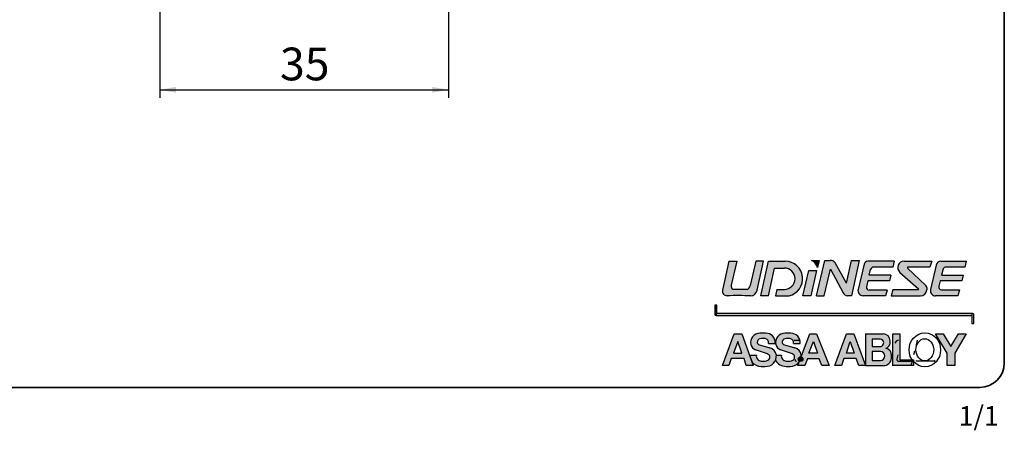
# Model space of a CAD drawing. Units: millimetres. Extents: x 10 to 4991, y -15 to 287.
# Drawn here: x 80 to 200, y 5 to 55 of the extents above; entities that cross this region are included whole.
import ezdxf

# ---------------------------------------------------------------- set-up
doc = ezdxf.new("R2010")
doc.units = ezdxf.units.MM
doc.layers.add('DESENHO', color=179, linetype='Continuous', lineweight=25)
doc.layers.add('LAYOUT_', color=7, linetype='Continuous', lineweight=35)
doc.layers.add('LOGOTIPO', color=7, linetype='Continuous')
doc.styles.add('SLDTEXTSTYLE0', font='TXT', dxfattribs={"width": 0.605})
doc.styles.add('SLDTEXTSTYLE1', font='TXT', dxfattribs={"width": 0.75})
doc.dimstyles.new('SLDDIMSTYLE1', dxfattribs={"dimtxt": 4, "dimasz": 2, "dimexe": 0, "dimexo": 0.0625, "dimgap": 1, "dimtad": 1, "dimdec": 0, "dimrnd": 1e-09, "dimzin": 12, "dimdsep": 46, "dimtxsty": 'SLDTEXTSTYLE1', "dimsah": 1, "dimcen": 0.09, "dimadec": 0, "dimazin": 3, "dimtfac": 1, "dimtdec": 0, "dimtofl": 0, "dimtmove": 0, "dimatfit": 3, "dimfxl": 1, "dimfrac": 2, "dimtolj": 1, "dimtzin": 12, "dimarcsym": 0})

# ---------------------------------------------------------------- blocks, each defined once
blk = doc.blocks.new('_D_2')
at = {"layer": 'DESENHO'}
for p, q in [((96.6321497508, 55.8899474926), (96.6321497508, 45.3941421761)), ((131.9910266515, 55.9108744347), (131.9910266515, 45.3941421761)), ((96.6321497508, 46.3941421761), (131.9910266515, 46.3941421761))]:
    blk.add_line(p, q, dxfattribs=at)
for points in [[(96.6321497508, 46.3941421761), (98.6321497508, 46.0441421761), (98.6321497508, 46.7441421761)], [(131.9910266515, 46.3941421761), (129.9910266515, 46.7441421761), (129.9910266515, 46.0441421761)]]:
    blk.add_solid(points, dxfattribs=at)
at = {"layer": 'DESENHO', "insert": (111.3560327509, 51.5504131352), "char_height": 4, "attachment_point": 1, "style": 'SLDTEXTSTYLE1'}
blk.add_mtext('35', dxfattribs=at)

msp = doc.modelspace()

# ---------------------------------------------------------------- hatches: boundary and pattern name
at = {"layer": 'DESENHO'}
h = msp.add_hatch(color=256, dxfattribs=at)
edge = h.paths.add_edge_path(flags=0)
edge.add_line((166.2719923067999, 25.44851014947391), (165.5000224177528, 21.90571976581012))
edge.add_arc((166.0601728990536, 21.78366362980676), 0.5732942194352403, 167.7074622073168, 271.0168977182062)
edge.add_arc((167.3341206368298, -49.98772803277897), 71.20940288803499, 88.71480226891128, 91.01689771820742, ccw=False)
edge.add_arc((168.9491065948281, 21.99836217798978), 0.7948009022819319, 268.7148022688893, 351.0868508344587)
edge.add_line((169.7343097471174, 21.87521801895997), (170.5097132035869, 25.4337660245445))
edge.add_line((170.5097132035869, 25.4337660245445), (169.5598886115773, 25.4337660245445))
edge.add_line((169.5598886115773, 25.4337660245445), (168.8891472226404, 22.46634729608809))
edge.add_arc((168.1595963667793, 22.63125154423817), 0.7479557890313745, 298.97061906241424, 347.2631688923629, ccw=False)
edge.add_line((168.5218770231192, 21.97688880967318), (166.7649822455362, 21.97688880967318))
edge.add_arc((167.0350299815144, 22.37214836213296), 0.4787023015586591, 166.653692219262, 235.6584771867602, ccw=False)
edge.add_line((166.5692561732932, 22.48265018606598), (167.2728872699789, 25.44851014947391))
edge.add_line((167.2728872699789, 25.44851014947391), (166.2719923067999, 25.44851014947391))
h = msp.add_hatch(color=256, dxfattribs=at)
edge = h.paths.add_edge_path(flags=0)
edge.add_arc((173.0684250131818, 23.29000118422208), 1.305025806819293, -90.0000000000395, 89.9999999999992, ccw=False)
edge.add_line((173.0684250131809, 21.98497537740273), (172.1642530947954, 21.98497537740273))
edge.add_line((172.1642530947954, 21.98497537740273), (171.9777407844268, 21.203761218053))
edge.add_line((171.9777407844268, 21.203761218053), (173.6389758047752, 21.203761218053))
edge.add_arc((173.1653614073343, 23.29230760379885), 2.141573394230017, 282.7767362723677, 449.4062933728175)
edge.add_line((173.1875522837649, 25.43376602456703), (171.1202979706501, 25.43376602456703))
edge.add_line((171.1202979706501, 25.43376602456703), (170.1742234505242, 21.203761218053))
edge.add_line((170.1742234505242, 21.203761218053), (171.1202979706235, 21.203761218053))
edge.add_line((171.1202979706235, 21.203761218053), (171.8787817751477, 24.59502699104132))
edge.add_line((171.8787817751477, 24.59502699104132), (173.0684250131818, 24.59502699104132))
h = msp.add_hatch(color=256, dxfattribs=at)
edge = h.paths.add_edge_path(flags=0)
edge.add_line((177.3246711396164, 25.518184935714), (176.3771777340342, 25.518184935714))
edge.add_arc((175.8892416399825, 24.34349082683195), 1.272001525675369, 14.574847779197285, 67.44332602392842, ccw=False)
edge.add_line((177.1203098168437, 24.66358304048266), (177.3246711396164, 25.518184935714))
h = msp.add_hatch(color=256, dxfattribs=at)
edge = h.paths.add_edge_path(flags=0)
edge.add_arc((180.8759081558602, 21.89820197604752), 0.6982300656115565, 207.1936721057637, 264.0280674355271)
edge.add_line((180.8032634164771, 21.203761218053), (181.3019931561835, 21.203761218053))
edge.add_line((181.3019931561835, 21.203761218053), (182.2372939680137, 25.518184935714))
edge.add_line((182.2372939680137, 25.518184935714), (181.3019931561835, 25.518184935714))
edge.add_line((181.3019931561835, 25.518184935714), (180.657115207227, 22.73933901021108))
edge.add_line((180.657115207227, 22.73933901021108), (179.294068543233, 25.25101464946621))
edge.add_arc((178.7284336358539, 24.77612243620252), 0.7385563368248844, 40.01593694048333, 94.19377315961732)
edge.add_line((178.6744231514979, 25.51270123731197), (178.0173583130216, 25.51270123731197))
edge.add_line((178.0173583130216, 25.51270123731197), (176.9967893531393, 21.203761218053))
edge.add_line((176.9967893531393, 21.203761218053), (177.9338807914242, 21.203761218053))
edge.add_line((177.9338807914242, 21.203761218053), (178.7009632101522, 24.44245675167776))
edge.add_line((178.7009632101522, 24.44245675167776), (180.2548556581654, 21.57911104914611))
h = msp.add_hatch(color=256, dxfattribs=at)
edge = h.paths.add_edge_path(flags=0)
edge.add_line((183.4266616539111, 23.70430219666387), (183.6241906570653, 24.41143193046147))
edge.add_arc((184.0169274114629, 24.30172518799233), 0.4077716611022109, 89.9999999999992, 164.3928719363685, ccw=False)
edge.add_line((184.0169274114629, 24.70949684909462), (186.3342281596952, 24.70949684909462))
edge.add_line((186.3342281596952, 24.70949684909462), (186.4917199656176, 25.43540528437848))
edge.add_line((186.4917199656176, 25.43540528437848), (183.3012600750537, 25.43540528437848))
edge.add_arc((183.3012600750537, 24.93613796349758), 0.4992673208808899, 90, 166.8022057871365)
edge.add_line((182.8151795557971, 25.05012737747458), (182.0956109109968, 21.98169945682858))
edge.add_arc((182.7124622416863, 21.83704333729574), 0.6335857930000013, 166.8022057871468, 268.2259906923874)
edge.add_line((182.6928481003933, 21.203761218053), (185.4316939995382, 21.203761218053))
edge.add_line((185.4316939995382, 21.203761218053), (185.638121829344, 21.90571976581002))
edge.add_line((185.638121829344, 21.90571976581002), (183.4354848477196, 21.90571976581001))
edge.add_arc((183.4354848477196, 22.21736647237115), 0.3116467065608197, 167.7589222497442, 270, ccw=False)
edge.add_line((183.1309236984575, 22.28344351884114), (183.2961914296325, 23.04519261072179))
edge.add_line((183.2961914296325, 23.04519261072179), (185.9217621187757, 23.04519261072179))
edge.add_line((185.9217621187757, 23.04519261072179), (186.1058772157058, 23.70430219666385))
edge.add_line((186.1058772157058, 23.70430219666385), (183.4266616539111, 23.70430219666387))
h = msp.add_hatch(color=256, dxfattribs=at)
edge = h.paths.add_edge_path(flags=0)
edge.add_line((187.2093446852849, 24.06125580098827), (189.4842027716069, 22.0441418610999))
edge.add_arc((189.4375679349354, 21.99154808679315), 0.0702916288558194, -48.43663419314771, 48.436634193117186, ccw=False)
edge.add_line((189.4842027716068, 21.93895431248637), (186.3465279144055, 21.93895431248639))
edge.add_line((186.3465279144055, 21.93895431248639), (186.1265911727657, 21.18968129243881))
edge.add_line((186.1265911727657, 21.18968129243881), (189.7321172038589, 21.18968129243881))
edge.add_arc((189.7321172038589, 21.94981641678084), 0.7601351243420318, 270.0000000000008, 360.0000000000008)
edge.add_line((190.4922523282009, 21.94981641678084), (190.4922523282009, 22.20359557290174))
edge.add_arc((190.1252663489972, 22.20359557290163), 0.3669859792037138, 1.71947e-11, 46.81757321183044)
edge.add_line((190.3764034756064, 22.47119387740034), (188.1441150444547, 24.5661641852781))
edge.add_arc((188.2008390356793, 24.62660623970902), 0.0828906093854735, 89.9999999999992, 226.8175732118992, ccw=False)
edge.add_line((188.2008390356793, 24.70949684909462), (190.8702324204281, 24.70949684909462))
edge.add_line((190.8702324204281, 24.70949684909462), (191.1038043415934, 25.4354052843785))
edge.add_line((191.1038043415934, 25.4354052843785), (187.7308324704119, 25.43540528437848))
edge.add_arc((187.7308324704119, 24.64937860429394), 0.7860266800845418, 90, 228.4366341933596)
h = msp.add_hatch(color=256, dxfattribs=at)
edge = h.paths.add_edge_path(flags=0)
edge.add_arc((192.839518723436, 24.34858890435786), 0.3609079447365545, 89.9999999999992, 156.2536916164958, ccw=False)
edge.add_line((192.839518723436, 24.70949684909462), (195.1523311190311, 24.70949684909462))
edge.add_line((195.1523311190311, 24.70949684909462), (195.3030264332086, 25.43540528437848))
edge.add_line((195.3030264332086, 25.43540528437848), (192.2295261232359, 25.43540528437848))
edge.add_arc((192.2295261232359, 24.82508645337433), 0.6103188310040094, 90, 167.3223162817401)
edge.add_line((191.6340868052671, 24.95903082277739), (190.9577523618725, 21.95243844798133))
edge.add_arc((191.567987558539, 21.8151657383393), 0.6254844459003837, 167.3223162817523, 270.0000000000008)
edge.add_line((191.567987558539, 21.18968129243881), (194.2887052632134, 21.18968129243881))
edge.add_line((194.2887052632134, 21.18968129243881), (194.4950073133192, 21.94981641678084))
edge.add_line((194.4950073133192, 21.94981641678084), (192.2762991588254, 21.94981641678084))
edge.add_arc((192.2762991588254, 22.28185506002577), 0.3320386432447198, 164.7055715029309, 270, ccw=False)
edge.add_line((191.956020303905, 22.36943996568051), (192.1411313584383, 23.04635062894843))
edge.add_line((192.1411313584383, 23.04635062894843), (194.7676184268392, 23.04635062894844))
edge.add_line((194.7676184268392, 23.04635062894844), (194.9478615181733, 23.70546021487674))
edge.add_line((194.9478615181733, 23.70546021487674), (192.2935498174425, 23.70546021487673))
edge.add_line((192.2935498174425, 23.70546021487673), (192.5091661740845, 24.49392209984613))
for points in [[(175.338497399967, 21.203761218053), (176.3171615034782, 21.203761218053), (176.9967893531393, 24.2951784177593), (176.0724954776008, 24.29517841775929)], [(164.8039086893425, 19.04847281607901), (164.719102013144, 18.79453981528954), (196.0139073296947, 18.79453981528955), (196.0989951983563, 19.0498644098488), (164.8039086893425, 19.04986440984879)], [(194.3764965259245, 16.54197763011278), (193.4559785567753, 14.98661122411193), (192.5091895126645, 16.54197763011278), (191.567987558539, 16.54197763011278), (192.9887530626573, 14.19876986350521), (192.9887530626573, 12.67157072663149), (193.9162375413499, 12.67157072663149), (193.9162375413499, 14.19876986350521), (195.3030264332086, 16.54197763011278)]]:
    msp.add_hatch(color=256, dxfattribs=at).paths.add_polyline_path(points, flags=0)
h = msp.add_hatch(color=256, dxfattribs=at)
edge = h.paths.add_edge_path(flags=0)
edge.add_line((164.550959706165, 20.03435531297892), (164.550959706165, 18.96422373319872))
edge.add_arc((164.720650691196, 18.96422373319872), 0.1696909850309156, 180, 269.4770850789441)
edge.add_line((164.719102013144, 18.79453981528954), (164.8039086893425, 19.04847281607901))
edge.add_line((164.8039086893425, 19.04847281607901), (164.8039086893425, 19.04986440984879))
edge.add_line((164.8039086893425, 19.04986440984879), (164.8039086893425, 20.03435531297892))
edge.add_line((164.8039086893425, 20.03435531297892), (164.550959706165, 20.03435531297892))
h = msp.add_hatch(color=256, dxfattribs=at)
h.paths.add_polyline_path([(168.3759472712172, 12.67157072663149), (169.2580455481414, 12.67157072663149), (169.1131389287622, 13.06921030479413), (168.7912815855195, 13.95242198100098), (167.8471383640536, 16.54325402108591), (166.928495457201, 16.54325402108591), (165.5000224177528, 12.6715707266315), (166.2719923067999, 12.67157072663149), (166.5692561732932, 13.53920837606525), (168.1595963667793, 13.53920837606525)], flags=0)
h.paths.add_polyline_path([(166.8617984659311, 14.17456005438977), (167.3865801534822, 15.60234446556585), (167.8782675003774, 14.17456005438976)], flags=0)
h = msp.add_hatch(color=256, dxfattribs=at)
edge = h.paths.add_edge_path(flags=0)
edge.add_arc((170.2860126755583, 13.86282050446096), 0.6484024177036284, 172.0569889840598, 266.08536979765347, ccw=False)
edge.add_line((169.6438310262676, 13.95242198100099), (168.7912815855195, 13.95242198100098))
edge.add_line((168.7912815855195, 13.95242198100098), (169.1131389287622, 13.06921030479413))
edge.add_arc((170.2484260874178, 14.10498301049844), 1.536783013470256, 222.3755813376623, 269.088145475632)
edge.add_line((170.2239694275854, 12.56839461334035), (170.7295367494304, 12.56839461334035))
edge.add_arc((170.8281502148932, 13.82937594366684), 1.264831423946627, 265.5283564423802, 335.2155205564163)
edge.add_arc((170.8281502148932, 13.82937594366684), 1.264831423946627, 335.2155205564163, 365.5801129463613)
edge.add_arc((171.0262590996119, 13.81144086924734), 1.070049117599742, 7.567763998835667, 7.570845461985082)
edge.add_arc((171.0262590996119, 13.81144086924734), 1.070049117599742, 7.570845461985082, 74.79511182071398)
edge.add_line((171.3069024952097, 14.84403197834294), (170.0123664844515, 15.19586822657537))
edge.add_arc((170.1052444267579, 15.53760061351638), 0.3541289827893871, 164.0198653914682, 254.7951118207375, ccw=False)
edge.add_arc((170.2239694275854, 15.50360131146077), 0.4776262635763435, 89.9999999999992, 164.0198653914795, ccw=False)
edge.add_line((170.2239694275854, 15.98122757503728), (170.7001842115444, 15.98122757503728))
edge.add_arc((170.6103367595775, 15.47344121289473), 0.5156738835765453, -11.131721441072784, 79.9659684639928, ccw=False)
edge.add_line((171.1163087160595, 15.37388251936788), (171.9605921778511, 15.37388251936788))
edge.add_line((171.9605921778511, 15.37388251936788), (171.9605921778511, 15.46297482154312))
edge.add_arc((170.7987083024878, 15.46297482154312), 1.161883875363257, 0, 90)
edge.add_line((170.7987083024878, 16.62485869690632), (170.0665533085069, 16.62485869690632))
edge.add_arc((170.0665533085069, 15.48840188984601), 1.1364568070604, 90, 192.7888499479132)
edge.add_arc((169.8125457957858, 15.43074477921335), 0.8759876938716616, 192.7888499479107, 251.8134818904939)
edge.add_line((169.5391400693351, 14.59851659622613), (170.887780553144, 14.15545778286963))
edge.add_arc((170.6621223532468, 13.46856977904198), 0.7230053616559301, 32.62163917601089, 71.8134818905034, ccw=False)
edge.add_line((171.2710727925209, 13.85833395837498), (171.2710727925209, 13.57806235249625))
edge.add_arc((170.7295367494304, 13.80190659747037), 0.5859757093721164, 270, 337.5422163569285, ccw=False)
edge.add_line((170.7295367494304, 13.21593088809824), (170.2417462150496, 13.21593088809824))
h = msp.add_hatch(color=256, dxfattribs=at)
edge = h.paths.add_edge_path(flags=0)
edge.add_line((172.6993864887963, 13.95242198100099), (172.0869802883343, 13.95242198100099))
edge.add_arc((171.0262590996119, 13.81144086924734), 1.070049117599742, 7.567763998834778, 7.570845461984277, ccw=False)
edge.add_arc((170.8281502148932, 13.82937594366684), 1.264831423946627, -24.784479443585326, 5.580112946359691, ccw=False)
edge.add_arc((173.2849281136133, 14.10516812810003), 1.536783013470412, 211.633478359136, 269.7985515603569)
edge.add_line((173.2795248901136, 12.56839461334035), (173.7850922119586, 12.56839461334035))
edge.add_arc((173.8118403886451, 13.89986417256305), 1.331738207040926, 268.8491276386978, 326.2440801459377)
edge.add_line((174.9190637889402, 13.15987566323901), (174.937069566228, 13.20737624124536))
edge.add_arc((175.0510540330679, 13.46432435159125), 0.2810956956111486, 73.02826643066578, 246.0775003099435, ccw=False)
edge.add_arc((173.8118403886451, 13.89986417256305), 1.331738207040926, 352.8097526413648, 362.2593417500278)
edge.add_arc((174.0818145621406, 13.81144086924734), 1.070049117599464, 7.567763998838037, 74.79511182073757)
edge.add_line((174.3624579577379, 14.84403197834295), (173.0679219469798, 15.19586822657538))
edge.add_arc((173.1607998892866, 15.53760061351638), 0.3541289827896589, 164.0198653914883, 254.795111820675, ccw=False)
edge.add_arc((173.2795248901136, 15.50360131146077), 0.4776262635763435, 89.9999999999992, 164.0198653914803, ccw=False)
edge.add_line((173.2795248901136, 15.98122757503728), (173.755739674073, 15.98122757503728))
edge.add_arc((173.6658922221057, 15.47344121289473), 0.515673883576584, -11.131721441072784, 79.96596846394613, ccw=False)
edge.add_line((174.1718641785877, 15.37388251936788), (175.0161476403793, 15.37388251936788))
edge.add_arc((173.8542637650165, 15.4598023237572), 1.165056373148939, 355.770749361558, 450.0000000000008)
edge.add_line((173.8542637650165, 16.62485869690632), (173.1221087710351, 16.62485869690632))
edge.add_arc((173.1221087710351, 15.48840188984601), 1.136456807060184, 90, 192.7888499479176)
edge.add_arc((172.868101258314, 15.43074477921335), 0.875987693871445, 192.7888499479167, 251.8134818904958)
edge.add_line((172.5946955318634, 14.59851659622612), (173.9433360156726, 14.15545778286963))
edge.add_arc((173.717677815775, 13.46856977904198), 0.7230053616561865, 32.62163917599139, 71.8134818904714, ccw=False)
edge.add_line((174.3266282550495, 13.85833395837498), (174.3266282550495, 13.57806235249625))
edge.add_arc((173.7850922119586, 13.80190659747037), 0.5859757093723216, 270, 337.5422163569455, ccw=False)
edge.add_line((173.7850922119586, 13.21593088809824), (173.2973016775779, 13.21593088809824))
edge.add_arc((173.3415681380866, 13.86282050446096), 0.6484024177034085, 172.0569889840546, 266.085369797656, ccw=False)
h = msp.add_hatch(color=256, dxfattribs=at)
edge = h.paths.add_edge_path(flags=0)
edge.add_arc((175.0510540330679, 13.46432435159125), 0.2810956956111486, -111.7578133878007, 72.40263238046032, ccw=False)
edge.add_arc((173.8118403886451, 13.89986417256305), 1.331738207040926, 326.2440801459369, 328.46070040150084, ccw=False)
edge.add_line((174.9190637889402, 13.15987566323901), (174.7339647794939, 12.67157072663149))
edge.add_line((174.7339647794939, 12.67157072663149), (175.5747747301113, 12.67157072663149))
edge.add_line((175.5747747301113, 12.67157072663149), (175.8892416399825, 13.50115779438166))
edge.add_line((175.8892416399825, 13.50115779438166), (177.3246711396164, 13.50115779438165))
edge.add_line((177.3246711396164, 13.50115779438165), (177.6563254214079, 12.67157072663149))
edge.add_line((177.6563254214079, 12.67157072663149), (178.5446200658663, 12.67157072663149))
edge.add_line((178.5446200658663, 12.67157072663149), (176.9967893531393, 16.54325402108591))
edge.add_line((176.9967893531393, 16.54325402108591), (176.2015820181642, 16.54325402108591))
edge.add_line((176.2015820181642, 16.54325402108591), (175.1360365976953, 13.73226605010133))
h.paths.add_polyline_path([(176.6262406580834, 15.60234446556585), (177.1203098168437, 14.17456005438977), (176.0724954776008, 14.17456005438977)], flags=0)
h = msp.add_hatch(color=256, dxfattribs=at)
h.paths.add_polyline_path([(179.2288116172136, 12.67157072663148), (180.0740441388316, 12.6715707266315), (180.3471078647086, 13.52713872254815), (181.8563708855514, 13.52713872254817), (182.1781729678423, 12.67157072663149), (183.0170826779596, 12.67157072663149), (181.560838694931, 16.54325402108591), (180.657115207227, 16.54325402108591)], flags=0)
h.paths.add_polyline_path([(181.1409884525537, 15.60234446556585), (181.6248616978804, 14.17456005438976), (180.657115207227, 14.17456005438978)], flags=0)
h = msp.add_hatch(color=256, dxfattribs=at)
edge = h.paths.add_edge_path(flags=0)
edge.add_line((183.0170826779596, 12.67157072663149), (185.1904232790736, 12.67157072663149))
edge.add_arc((185.1904232790736, 13.68569072376413), 1.014119997132617, 270.0000000000008, 351.0052235615959)
edge.add_line((186.1920722352926, 13.52713872254817), (186.1920722352926, 13.95242198100099))
edge.add_arc((185.3654793970749, 13.95242198100099), 0.8265928382174673, 0, 79.93505949432449)
edge.add_line((185.509938292892, 14.76629380605176), (185.509938292892, 14.80997344700074))
edge.add_arc((185.322142833055, 15.48312155189845), 0.6988529930269587, 285.5880866537503, 352.3471735812969)
edge.add_line((186.0147712677374, 15.39005513834312), (186.0147712677374, 15.67677860801697))
edge.add_arc((185.1495722456416, 15.67677860801697), 0.8651990220958083, 0, 90)
edge.add_line((185.1495722456416, 16.54197763011278), (183.0170826779596, 16.54197763011278))
edge.add_line((183.0170826779596, 16.54197763011278), (183.0170826779596, 12.67157072663149))
edge = h.paths.add_edge_path(flags=0)
edge.add_arc((184.8191175237228, 13.85092762921502), 0.5517768147976221, -90.0000000000008, 89.9999999999992, ccw=False)
edge.add_line((184.8191175237228, 13.29915081441745), (183.8190205885919, 13.29915081441745))
edge.add_line((183.8190205885919, 13.29915081441745), (183.8190205885919, 14.4027044440127))
edge.add_line((183.8190205885919, 14.4027044440127), (184.8191175237228, 14.4027044440127))
edge = h.paths.add_edge_path(flags=0)
edge.add_arc((184.7647119134894, 15.44498484228218), 0.458373618170271, -90.0000000000008, 96.31672358391631, ccw=False)
edge.add_line((184.7647119134894, 14.98661122411193), (183.8190205885919, 14.98661122411193))
edge.add_line((183.8190205885919, 14.98661122411193), (183.8190205885919, 15.90057562090263))
edge.add_line((183.8190205885919, 15.90057562090263), (184.7142796195645, 15.90057562090263))
h = msp.add_hatch(color=256, dxfattribs=at)
edge = h.paths.add_edge_path(flags=0)
edge.add_ellipse((190.2582777580589, 14.59497658415897), major_axis=(0, -2.074329288377141), ratio=0.9311589483714064, start_angle=307.7195460138416, end_angle=315.29575957762887, ccw=False)
edge.add_line((188.6909150602588, 13.38272670707518), (187.209344685285, 13.38272670707518))
edge.add_line((187.209344685285, 13.38272670707518), (187.209344685285, 16.54197763011278))
edge.add_line((187.209344685285, 16.54197763011278), (186.3465279144054, 16.54197763011278))
edge.add_line((186.3465279144054, 16.54197763011278), (186.3465279144054, 12.67157072663149))
edge.add_line((186.3465279144054, 12.67157072663149), (188.8514886853861, 12.67157072663149))
edge.add_line((188.8514886853861, 12.67157072663149), (188.8514886853861, 13.17358839179531))
h = msp.add_hatch(color=256, dxfattribs=at)
edge = h.paths.add_edge_path(flags=0)
edge.add_arc((173.8118403886451, 13.89986417256305), 1.331738207040926, 352.2360525444682, 352.8097526413648)
edge.add_arc((175.0510540330679, 13.46432435159125), 0.2810956956111486, 73.02826643066663, 246.0775003099444)
edge.add_line((174.937069566228, 13.20737624124536), (175.1313706066747, 13.71995681918568))
h = msp.add_hatch(color=256, dxfattribs=at)
edge = h.paths.add_edge_path(flags=0)
edge.add_line((175.1313706066747, 13.71995681918568), (174.937069566228, 13.20737624124536))
edge.add_arc((175.0510540330679, 13.46432435159125), 0.2810956956111486, 246.0775003099444, 248.2421866122009)
edge.add_arc((173.8118403886451, 13.89986417256305), 1.331738207040926, 328.4607004015017, 352.2360525444682)
h = msp.add_hatch(color=256, dxfattribs=at)
edge = h.paths.add_edge_path(flags=0)
edge.add_arc((173.8118403886451, 13.89986417256305), 1.331738207040926, 328.46070040150084, 352.2360525444674, ccw=False)
edge.add_arc((175.0510540330679, 13.46432435159125), 0.2810956956111486, 248.2421866122009, 432.4026323804619)
edge.add_line((175.1360365976953, 13.73226605010133), (175.1313706066747, 13.71995681918568))
h = msp.add_hatch(color=256, dxfattribs=at)
edge = h.paths.add_edge_path(flags=0)
edge.add_line((188.8514886853861, 13.38272670707518), (188.6909150602588, 13.38272670707518))
edge.add_ellipse((190.2582777580589, 14.59497658415897), major_axis=(0, -2.074329288377141), ratio=0.9311589483714064, start_angle=307.7195460138424, end_angle=315.2957595776297)
edge.add_line((188.8514886853861, 13.17358839179531), (188.8514886853861, 13.38272670707518))

# ---------------------------------------------------------------- linework, layer by layer
at = {"layer": 'DESENHO', "color": 7}
for p, q in [((166.2719923068, 25.4485101495), (165.5000224178, 21.9057197658)), ((166.2719923068, 25.4485101495), (167.27288727, 25.4485101495)), ((167.27288727, 25.4485101495), (166.5692561733, 22.4826501861)), ((169.5598886116, 25.4337660245), (168.8891472226, 22.4663472961)), ((170.5097132036, 25.4337660245), (169.5598886116, 25.4337660245)), ((169.7343097471, 21.875218019), (170.5097132036, 25.4337660245)), ((170.1742234505, 21.2037612181), (171.1202979707, 25.4337660246)), ((171.1202979707, 25.4337660246), (173.1875522838, 25.4337660246)), ((176.377177734, 25.5181849357), (177.3246711396, 25.5181849357)), ((176.9967893531, 21.2037612181), (178.017358313, 25.5127012373)), ((177.3246711396, 25.5181849357), (177.1203098168, 24.6635830405)), ((178.017358313, 25.5127012373), (178.6744231515, 25.5127012373)), ((180.6571152072, 22.7393390102), (181.3019931562, 25.5181849357)), ((182.237293968, 25.5181849357), (181.3019931562, 21.2037612181)), ((181.3019931562, 25.5181849357), (182.237293968, 25.5181849357)), ((186.4917199656, 25.4354052844), (183.3012600751, 25.4354052844)), ((186.4917199656, 25.4354052844), (186.3342281597, 24.7094968491)), ((187.7308324704, 25.4354052844), (191.1038043416, 25.4354052844)), ((191.1038043416, 25.4354052844), (190.8702324204, 24.7094968491)), ((192.2295261232, 25.4354052844), (195.3030264332, 25.4354052844)), ((195.3030264332, 25.4354052844), (195.152331119, 24.7094968491)), ((171.1202979706, 21.2037612181), (171.8787817751, 24.595026991)), ((171.8787817751, 24.595026991), (173.0684250132, 24.595026991)), ((175.3384974, 21.2037612181), (176.0724954776, 24.2951784178)), ((176.0724954776, 24.2951784178), (176.9967893531, 24.2951784178)), ((176.9967893531, 24.2951784178), (176.3171615035, 21.2037612181)), ((177.9338807914, 21.2037612181), (178.7009632102, 24.4424567517)), ((178.7009632102, 24.4424567517), (180.2548556582, 21.5791110491)), ((180.6571152072, 22.7393390102), (179.2940685432, 25.2510146495)), ((182.8151795558, 25.0501273775), (182.095610911, 21.9816994568)), ((183.4266616539, 23.7043021967), (183.6241906571, 24.4114319305)), ((186.3342281597, 24.7094968491), (184.0169274115, 24.7094968491)), ((188.1441150445, 24.5661641853), (190.3764034756, 22.4711938774)), ((190.8702324204, 24.7094968491), (188.2008390357, 24.7094968491)), ((191.6340868053, 24.9590308228), (190.9577523619, 21.952438448)), ((192.5091661741, 24.4939220998), (192.2935498174, 23.7054602149)), ((195.152331119, 24.7094968491), (192.8395187234, 24.7094968491)), ((183.2961914296, 23.0451926107), (183.1309236985, 22.2834435188)), ((185.9217621188, 23.0451926107), (183.2961914296, 23.0451926107)), ((186.1058772157, 23.7043021967), (183.4266616539, 23.7043021967)), ((186.1058772157, 23.7043021967), (185.9217621188, 23.0451926107)), ((187.2093446853, 24.061255801), (189.4842027716, 22.0441418611)), ((192.1411313584, 23.0463506289), (191.9560203039, 22.3694399657)), ((194.7676184268, 23.0463506289), (192.1411313584, 23.0463506289)), ((192.2935498174, 23.7054602149), (194.9478615182, 23.7054602149)), ((194.9478615182, 23.7054602149), (194.7676184268, 23.0463506289)), ((168.5218770231, 21.9768888097), (166.7649822455, 21.9768888097)), ((172.1642530948, 21.9849753774), (171.9777407844, 21.2037612181)), ((172.1642530948, 21.9849753774), (173.0684250132, 21.9849753774)), ((185.6381218293, 21.9057197658), (183.4354848477, 21.9057197658)), ((185.6381218293, 21.9057197658), (185.4316939995, 21.2037612181)), ((186.3465279144, 21.9389543125), (186.1265911728, 21.1896812924)), ((189.4842027716, 21.9389543125), (186.3465279144, 21.9389543125)), ((190.4922523282, 22.2035955729), (190.4922523282, 21.9498164168)), ((192.2762991588, 21.9498164168), (194.4950073133, 21.9498164168)), ((194.4950073133, 21.9498164168), (194.2887052632, 21.1896812924)), ((171.1202979706, 21.2037612181), (170.1742234505, 21.2037612181)), ((171.9777407844, 21.2037612181), (173.6389758048, 21.2037612181)), ((176.3171615035, 21.2037612181), (175.3384974, 21.2037612181)), ((176.9967893531, 21.2037612181), (177.9338807914, 21.2037612181)), ((181.3019931562, 21.2037612181), (180.8032634165, 21.2037612181)), ((185.4316939995, 21.2037612181), (182.6928481004, 21.2037612181)), ((186.1265911728, 21.1896812924), (189.7321172039, 21.1896812924)), ((194.2887052632, 21.1896812924), (191.5679875585, 21.1896812924)), ((164.8039086893, 20.034355313), (164.5509597062, 20.034355313)), ((164.5509597062, 20.034355313), (164.5509597062, 18.9642237332)), ((164.8039086893, 19.0484728161), (164.8039086893, 20.034355313)), ((164.7191020131, 18.7945398153), (164.8039086893, 19.0484728161)), ((164.7191020131, 18.7945398153), (196.0139073297, 18.7945398153)), ((196.0989951984, 19.0498644098), (164.8039086893, 19.0498644098)), ((196.0139073297, 18.7945398153), (196.0989951984, 19.0498644098)), ((196.0139073297, 18.7945398153), (196.0139073297, 17.8257411625)), ((196.257613295, 17.8257411625), (196.257613295, 18.8930052175)), ((196.0139073297, 17.8257411625), (196.257613295, 17.8257411625)), ((165.5000224178, 12.6715707266), (166.9284954572, 16.5432540211)), ((166.9284954572, 16.5432540211), (167.8471383641, 16.5432540211)), ((167.8471383641, 16.5432540211), (169.2580455481, 12.6715707266)), ((170.7987083025, 16.6248586969), (170.0665533085, 16.6248586969)), ((170.7001842115, 15.981227575), (170.2239694276, 15.981227575)), ((173.854263765, 16.6248586969), (173.122108771, 16.6248586969)), ((173.7557396741, 15.981227575), (173.2795248901, 15.981227575)), ((174.7339647795, 12.6715707266), (176.2015820182, 16.5432540211)), ((176.2015820182, 16.5432540211), (176.9967893531, 16.5432540211)), ((176.9967893531, 16.5432540211), (178.5446200659, 12.6715707266)), ((179.2288116172, 12.6715707266), (180.6571152072, 16.5432540211)), ((180.6571152072, 16.5432540211), (181.5608386949, 16.5432540211)), ((181.5608386949, 16.5432540211), (183.017082678, 12.6715707266)), ((183.017082678, 16.5419776301), (185.1495722456, 16.5419776301)), ((183.017082678, 16.5419776301), (183.017082678, 12.6715707266)), ((184.7142796196, 15.9005756209), (183.8190205886, 15.9005756209)), ((183.8190205886, 15.9005756209), (183.8190205886, 14.9866112241)), ((186.0147712677, 15.3900551383), (186.0147712677, 15.676778608)), ((186.3465279144, 16.5419776301), (187.2093446853, 16.5419776301)), ((186.3465279144, 12.6271984705), (186.3465279144, 16.5419776301)), ((187.2093446853, 16.5419776301), (187.2093446853, 13.3827267071)), ((191.5679875585, 16.5419776301), (192.5091895127, 16.5419776301)), ((192.9887530627, 14.1987698635), (191.5679875585, 16.5419776301)), ((192.5091895127, 16.5419776301), (193.4559785568, 14.9866112241)), ((193.4559785568, 14.9866112241), (194.3764965259, 16.5419776301)), ((195.3030264332, 16.5419776301), (193.9162375413, 14.1987698635)), ((194.3764965259, 16.5419776301), (195.3030264332, 16.5419776301)), ((167.3865801535, 15.6023444656), (166.8617984659, 14.1745600544)), ((167.8782675004, 14.1745600544), (167.3865801535, 15.6023444656)), ((170.8877805531, 14.1554577829), (169.5391400693, 14.5985165962)), ((170.0123664845, 15.1958682266), (171.3069024952, 14.8440319783)), ((171.1163087161, 15.3738825194), (171.9605921779, 15.3738825194)), ((171.9605921779, 15.3738825194), (171.9605921779, 15.4629748215)), ((173.9433360157, 14.1554577829), (172.5946955319, 14.5985165962)), ((173.067921947, 15.1958682266), (174.3624579577, 14.8440319783)), ((174.1718641786, 15.3738825194), (175.0161476404, 15.3738825194)), ((176.0724954776, 14.1745600544), (176.6262406581, 15.6023444656)), ((176.6262406581, 15.6023444656), (177.1203098168, 14.1745600544)), ((180.6571152072, 14.1745600544), (181.1409884526, 15.6023444656)), ((181.1409884526, 15.6023444656), (181.6248616979, 14.1745600544)), ((183.8190205886, 14.9866112241), (184.7647119135, 14.9866112241)), ((185.5099382929, 14.7662938061), (185.5099382929, 14.809973447)), ((166.5692561733, 13.5392083761), (166.2719923068, 12.6715707266)), ((168.1595963668, 13.5392083761), (166.5692561733, 13.5392083761)), ((166.8617984659, 14.1745600544), (167.8782675004, 14.1745600544)), ((168.3759472712, 12.6715707266), (168.1595963668, 13.5392083761)), ((168.7912815855, 13.952421981), (169.1131389288, 13.0692103048)), ((168.7912815855, 13.952421981), (169.6438310263, 13.952421981)), ((171.2710727925, 13.5780623525), (171.2710727925, 13.8583339584)), ((172.0869802883, 13.952421981), (172.6993864888, 13.952421981)), ((174.326628255, 13.5780623525), (174.326628255, 13.8583339584)), ((175.88924164, 13.5011577944), (175.5747747301, 12.6715707266)), ((177.3246711396, 13.5011577944), (175.88924164, 13.5011577944)), ((177.1203098168, 14.1745600544), (176.0724954776, 14.1745600544)), ((177.6563254214, 12.6715707266), (177.3246711396, 13.5011577944)), ((180.3471078647, 13.5271387225), (180.0740441388, 12.6715707266)), ((181.8563708856, 13.5271387225), (180.3471078647, 13.5271387225)), ((181.6248616979, 14.1745600544), (180.6571152072, 14.1745600544)), ((182.1781729678, 12.6715707266), (181.8563708856, 13.5271387225)), ((184.8191175237, 14.402704444), (183.8190205886, 14.402704444)), ((183.8190205886, 14.402704444), (183.8190205886, 13.2991508144)), ((183.8190205886, 13.2991508144), (184.8191175237, 13.2991508144)), ((186.1920722353, 13.5271387225), (186.1920722353, 13.952421981)), ((187.2093446853, 13.3827267071), (188.8514886854, 13.3827267071)), ((188.8514886854, 13.3827267071), (188.8514886854, 12.6715707266)), ((192.9887530627, 12.6715707266), (192.9887530627, 14.1987698635)), ((193.9162375413, 14.1987698635), (193.9162375413, 12.6715707266)), ((166.2719923068, 12.6715707266), (165.5000224178, 12.6715707266)), ((169.2580455481, 12.6715707266), (168.3759472712, 12.6715707266)), ((170.2239694276, 12.5683946133), (170.7295367494, 12.5683946133)), ((170.241746215, 13.2159308881), (170.7295367494, 13.2159308881)), ((173.2795248901, 12.5683946133), (173.785092212, 12.5683946133)), ((173.2973016776, 13.2159308881), (173.785092212, 13.2159308881)), ((175.5747747301, 12.6715707266), (174.7339647795, 12.6715707266)), ((178.5446200659, 12.6715707266), (177.6563254214, 12.6715707266)), ((180.0740441388, 12.6715707266), (179.2288116172, 12.6715707266)), ((183.017082678, 12.6715707266), (182.1781729678, 12.6715707266)), ((183.017082678, 12.6715707266), (185.1904232791, 12.6715707266)), ((188.8514886854, 12.6715707266), (186.3461349456, 12.6715707266)), ((193.9162375413, 12.6715707266), (192.9887530627, 12.6715707266))]:
    msp.add_line(p, q, dxfattribs=at)
msp.add_circle((175.0510540331, 13.4643243516), 0.281095695611166, dxfattribs=at)
for centre, radius, start, end in [((173.1653614073, 23.2923076038), 2.141573394230028, 282.7767362724, 89.4062933728), ((175.88924164, 24.3434908268), 1.272001525675435, 14.5748477792, 67.4433260239), ((178.7284336359, 24.7761224362), 0.738556336824891, 40.0159369405, 94.1937731596), ((183.3012600751, 24.9361379635), 0.4992673208809002, 90, 166.8022057871), ((187.7308324704, 24.6493786043), 0.7860266800845395, 90, 228.4366341934), ((192.2295261232, 24.8250864534), 0.6103188310041503, 90, 167.3223162817), ((173.0684250132, 23.2900011842), 1.305025806819351, 270, 90), ((184.0169274115, 24.301725188), 0.4077716611022879, 90, 164.3928719364), ((188.2008390357, 24.6266062397), 0.0828906093856006, 90, 226.8175732119), ((192.8395187234, 24.3485889044), 0.3609079447367556, 90, 156.2536916165), ((166.0601728991, 21.7836636298), 0.5732942194354094, 167.7074622073, 271.0168977182), ((167.0350299815, 22.3721483621), 0.4787023015588013, 166.6536922193, 235.6584771868), ((168.1595963668, 22.6312515442), 0.7479557890314488, 298.9706190624, 347.2631688924), ((168.9491065948, 21.998362178), 0.7948009022819589, 268.7148022689, 351.0868508345), ((182.7124622417, 21.8370433373), 0.6335857930001713, 166.8022057871, 268.2259906924), ((183.4354848477, 22.2173664724), 0.3116467065611417, 167.7589222497, 270), ((189.4375679349, 21.9915480868), 0.0702916288558194, 311.5633658069, 48.4366341931), ((189.7321172039, 21.9498164168), 0.7601351243420424, 270, 0), ((190.125266349, 22.2035955729), 0.3669859792037308, 0, 46.8175732118), ((191.5679875585, 21.8151657383), 0.62548444590049, 167.3223162818, 270), ((192.2762991588, 22.28185506), 0.3320386432449354, 164.7055715029, 270), ((167.3341206368, -49.9877280328), 71.20940288803517, 88.7148022689, 91.0168977182), ((180.8759081559, 21.898201976), 0.698230065611642, 207.1936721058, 264.0280674355), ((164.7206506912, 18.9642237332), 0.1696909850310533, 180, 269.4770850789), ((196.0989951984, 18.8912463132), 0.1586180966530755, 0, 90), ((170.0665533085, 15.4884018898), 1.136456807060465, 90, 192.7888499479), ((170.2239694276, 15.5036013115), 0.4776262635765018, 90, 164.0198653915), ((170.6103367596, 15.4734412129), 0.5156738835765663, 348.8682785589, 79.965968464), ((170.7987083025, 15.4629748215), 1.161883875363316, 0, 90), ((173.122108771, 15.4884018898), 1.136456807060314, 90, 192.7888499479), ((173.2795248901, 15.5036013115), 0.4776262635765018, 90, 164.0198653915), ((173.6658922221, 15.4734412129), 0.5156738835766017, 348.8682785589, 79.9659684639), ((173.854263765, 15.4598023238), 1.165056373149119, 355.7707493616, 90), ((184.7647119135, 15.4449848423), 0.4583736181702937, 270, 96.3167235839), ((185.1495722456, 15.676778608), 0.8651990220958226, 0, 90), ((169.8125457958, 15.4307447792), 0.8759876938718696, 192.7888499479, 251.8134818905), ((170.1052444268, 15.5376006135), 0.3541289827894347, 164.0198653915, 254.7951118207), ((171.0262590996, 13.8114408692), 1.070049117599793, 7.5677639988, 74.7951118207), ((172.8681012583, 15.4307447792), 0.8759876938714456, 192.7888499479, 251.8134818905), ((173.1607998893, 15.5376006135), 0.3541289827897731, 164.0198653915, 254.7951118207), ((174.0818145621, 13.8114408692), 1.070049117599587, 7.5677639988, 74.7951118207), ((185.3221428331, 15.4831215519), 0.6988529930269961, 285.5880866538, 352.3471735813), ((185.3654793971, 13.952421981), 0.8265928382176355, 0, 79.9350594943), ((170.2860126756, 13.8628205045), 0.6484024177036354, 172.0569889841, 266.0853697977), ((170.8281502149, 13.8293759437), 1.264831423946768, 265.5283564424, 5.5801129464), ((170.7295367494, 13.8019065975), 0.5859757093721321, 270, 337.5422163569), ((170.6621223532, 13.468569779), 0.7230053616559602, 32.621639176, 71.8134818905), ((173.2849281136, 14.1051681281), 1.536783013470477, 211.6334783591, 269.7985515604), ((173.3415681381, 13.8628205045), 0.6484024177036023, 172.0569889841, 266.0853697977), ((173.8118403886, 13.8998641726), 1.331738207040986, 268.8491276387, 2.25934175), ((173.785092212, 13.8019065975), 0.5859757093725099, 270, 337.5422163569), ((173.7176778158, 13.468569779), 0.7230053616563432, 32.621639176, 71.8134818905), ((184.8191175237, 13.8509276292), 0.5517768147976767, 270, 90), ((185.1904232791, 13.6856907238), 1.014119997132633, 270, 351.0052235616), ((170.2484260874, 14.1049830105), 1.536783013470355, 222.3755813377, 269.0881454756)]:
    msp.add_arc(centre, radius, start, end, dxfattribs=at)
for major_axis, ratio in [((0, -2.074329288377141), 0.9311589484), ((0.02653369580983167, -1.359239788981782), 0.7975705451)]:
    msp.add_ellipse((190.2582777581, 14.5949765842), major_axis=major_axis, ratio=ratio, dxfattribs=at)
at = {"layer": 'LAYOUT_', "color": 7, "lineweight": 35}
for p, q in [((199.981196913, 12.9985938959), (199.981196913, 283.9985938959)), ((196.981196913, 9.9985938959), (12.981196913, 9.9985938959))]:
    msp.add_line(p, q, dxfattribs=at)
msp.add_arc((196.981196913, 12.9985938959), 3.000000000000002, 270, 0, dxfattribs=at)
at = {"layer": 'LOGOTIPO', "color": 7}
for p, q in [((174.2715672652, 15.7599918464), (174.990163728, 15.7599918464)), ((189.3256612421, 15.7599918464), (189.1897270609, 15.2162421038)), ((180.218144208, 13.9272656635), (180.2245901452, 13.9532072275)), ((186.957143044, 13.9731626584), (186.8367460158, 13.4912153596)), ((188.9958707484, 14.4393083435), (188.879031202, 13.973112842)), ((187.0627153831, 13.2018514358), (188.6909719358, 13.2018514358)), ((188.6909719358, 13.2018514358), (188.5487535148, 12.6522868628)), ((191.4056891951, 13.2018514358), (189.1716208612, 13.2018514358))]:
    msp.add_line(p, q, dxfattribs=at)
for centre, radius, start, end in [((187.0472703307, 15.293841676), 0.466150170368433, 90, 165.9479569388), ((174.5447315552, 13.3555796378), 0.1537282019574207, 165.9002466872, 270), ((187.0627153831, 13.4347651204), 0.232913684574703, 165.9738043624, 270), ((191.4056891951, 13.2784522499), 0.0766008141503215, 270, 48.0364727163)]:
    msp.add_arc(centre, radius, start, end, dxfattribs=at)

# ---------------------------------------------------------------- texts
at = {"layer": 'DESENHO', "insert": (196.8538023449, 7.7144940939), "char_height": 2.38125, "attachment_point": 2, "style": 'SLDTEXTSTYLE0'}
msp.add_mtext('1/1', dxfattribs=at)

# ---------------------------------------------------------------- dimensions: what is measured, and where the dimension line sits
at = {"layer": 'DESENHO'}
dim = msp.add_linear_dim(base=(131.9910266515, 46.3941421761), p1=(96.6321497508, 56.8899474926), p2=(131.9910266515, 56.9108744347), dimstyle='SLDDIMSTYLE1', dxfattribs=at)
dim.commit()
dim.dimension.update_dxf_attribs({"geometry": '_D_2', "text_midpoint": (114.3115882011, 46.3941421761), "dimtype": 160})

doc.saveas('drawing.dxf')
